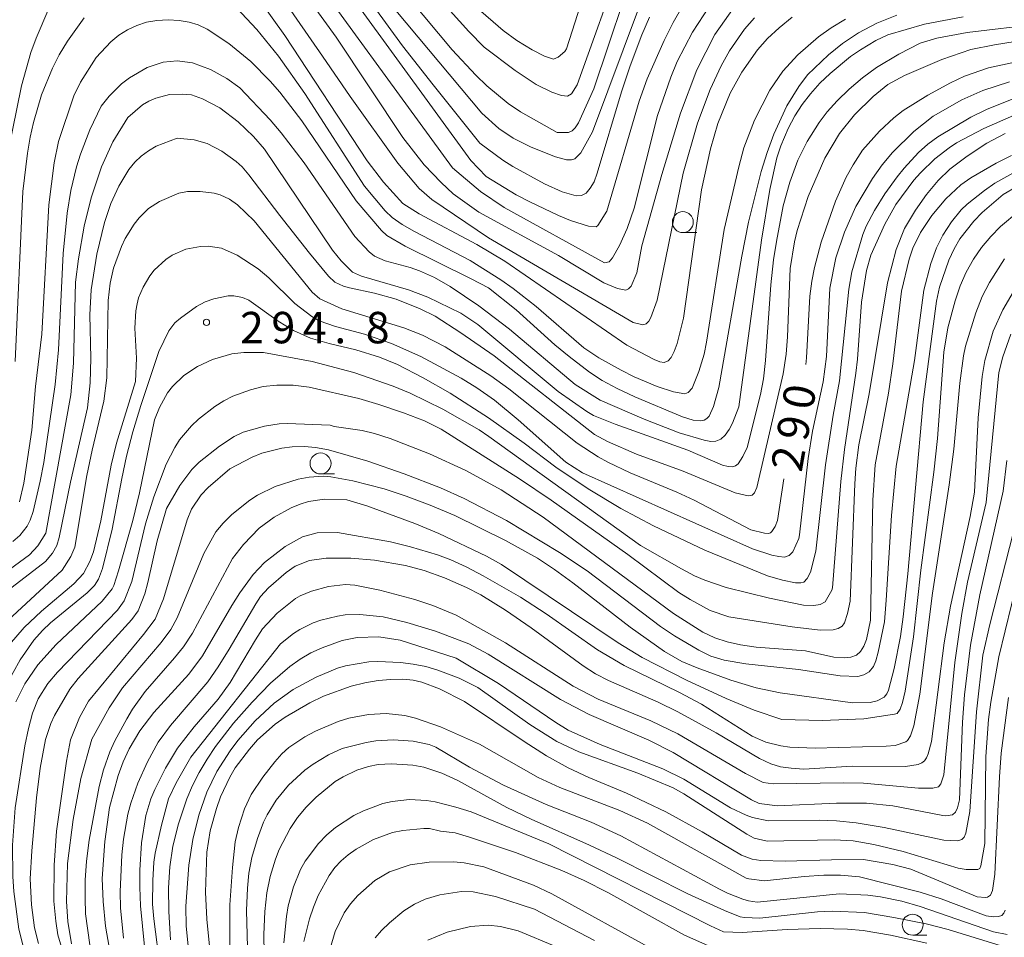
# Model space of a CAD drawing. Units: millimetres. Extents: x -76000 to -74000, y 25500 to 27000.
# Drawn here: x -75784 to -75667, y 26670 to 26779 of the extents above; entities that cross this region are included whole.
import ezdxf

# ---------------------------------------------------------------- set-up
doc = ezdxf.new("R2010")
doc.units = ezdxf.units.MM
for name, color, linetype, lineweight in [('633100_広葉樹林', 7, 'Continuous', 9), ('710100_等高線（計曲線）', 7, 'Continuous', 20), ('710107_等高線（計曲線）（注記）', 7, 'Continuous', 20), ('710200_等高線（主曲線）', 7, 'Continuous', 9), ('731200_図化機測定による標高点', 7, 'Continuous', 20), ('731207_図化機測定による標高点（注記）', 7, 'Continuous', 20)]:
    doc.layers.add(name, color=color, linetype=linetype, lineweight=lineweight)
doc.styles.add('Style-WORKING', font='txt')

msp = doc.modelspace()

# ---------------------------------------------------------------- linework, layer by layer
at = {"layer": '633100_広葉樹林'}
for p, q in [((-75704.99, 26754.08), (-75703.32, 26754.08)), ((-75748.21, 26725.29), (-75746.54, 26725.29)), ((-75677.57, 26670.26), (-75675.9, 26670.26))]:
    msp.add_line(p, q, dxfattribs=at)
for centre in [(-75704.99, 26755.33), (-75748.21, 26726.54), (-75677.57, 26671.51)]:
    msp.add_circle(centre, 1.25, dxfattribs=at)
at = {"layer": '710100_等高線（計曲線）', "flags": 128}
for points in [[(-75732.93, 26783.87), (-75726.42, 26778.19), (-75724.8, 26776.99), (-75722.97, 26775.87), (-75721.51, 26775.12), (-75720.42, 26774.77), (-75719.87, 26775.01), (-75719.06, 26775.7), (-75718.86, 26776.02), (-75716.19, 26784.37)], [(-75705.09, 26781.01), (-75706.16, 26779.13), (-75707.23, 26777.01), (-75709.24, 26772.41), (-75710.19, 26769.77), (-75714.05, 26756.65), (-75715.13, 26754.93), (-75715.35, 26754.76), (-75716.24, 26754.85), (-75718.38, 26755.53), (-75719.82, 26756.11), (-75723.25, 26757.74), (-75724.86, 26758.6), (-75728.45, 26760.78), (-75730.29, 26762.66), (-75743.67, 26781.1)], [(-75758.24, 26780.88), (-75755.81, 26778.32), (-75753.25, 26775.12), (-75750.08, 26770.66), (-75742.98, 26759.61), (-75740.51, 26756.69), (-75739.66, 26755.87), (-75738.49, 26755.05), (-75737.01, 26754.22), (-75730.36, 26750.73), (-75726.72, 26748.44), (-75725.22, 26747.41), (-75722.47, 26745.28), (-75716.8, 26740.32), (-75715, 26739.12), (-75712.36, 26737.68), (-75710.78, 26736.89), (-75708.07, 26735.73), (-75706.12, 26735.07), (-75704.74, 26734.86), (-75704.34, 26734.99), (-75703.87, 26735.5), (-75703.1, 26737.52), (-75702.46, 26739.57), (-75702.16, 26741), (-75700.05, 26754.43), (-75698.31, 26761.92), (-75697.7, 26764.21), (-75696.45, 26767.5), (-75694.63, 26771.08), (-75693.06, 26773.32), (-75691.29, 26775.27), (-75688.8, 26777.42), (-75687.29, 26778.51), (-75685.59, 26779.54)], [(-75784.63, 26738.72), (-75783.74, 26758.97), (-75783.19, 26763.55), (-75782.86, 26765.45), (-75782.47, 26767.21), (-75781.49, 26770.51), (-75780.21, 26773.7), (-75779.38, 26775.3), (-75778.4, 26776.91), (-75776.4, 26779.68)], [(-75664.25, 26774.66), (-75668.52, 26773.74), (-75671.38, 26772.75), (-75673.07, 26771.96), (-75675.78, 26770.49), (-75678.72, 26768.65), (-75679.83, 26767.75), (-75681.51, 26766.19), (-75683.56, 26763.92), (-75684.68, 26762.18), (-75685.5, 26760.68), (-75686.78, 26757.81), (-75688.47, 26752.92), (-75689.28, 26749.91), (-75689.61, 26748.3), (-75689.83, 26746.49), (-75690.22, 26739.12), (-75690.3, 26738.34)], [(-75770.72, 26707.93), (-75769.98, 26708.97), (-75769.18, 26710.98), (-75768.8, 26712.32), (-75767.7, 26717.29), (-75766.6, 26721.17), (-75765.02, 26723.9), (-75763.56, 26725.81), (-75762.69, 26726.68), (-75760.25, 26728.59), (-75758.53, 26729.74), (-75757.44, 26730.28), (-75754.89, 26730.99), (-75753.16, 26731.25), (-75752.2, 26731.29), (-75747.08, 26731.12), (-75746.59, 26730.94), (-75743.26, 26730.48), (-75741.79, 26730.13), (-75739.91, 26729.52), (-75735.22, 26727.7), (-75730.88, 26725.71), (-75726.67, 26723.39), (-75721.66, 26720.14), (-75706.1, 26708.63), (-75702.59, 26706.41), (-75701.16, 26705.75), (-75699.72, 26705.26), (-75698.12, 26704.9), (-75696.25, 26704.64), (-75690.35, 26704.18), (-75686.96, 26703.43), (-75685.73, 26703.34), (-75684.93, 26703.41), (-75684.28, 26703.67), (-75683.78, 26704.11), (-75683.39, 26704.74), (-75683.08, 26705.55), (-75682.62, 26707.86), (-75682.31, 26722.15), (-75682.05, 26726.38), (-75680.45, 26734.93), (-75679.92, 26738.42), (-75678.9, 26747.08), (-75677.98, 26750.92), (-75677.55, 26752.21), (-75676.63, 26754.08), (-75675.27, 26756.11), (-75673.62, 26758.12), (-75671.81, 26759.77), (-75670.62, 26760.61), (-75667.6, 26762.38), (-75665.76, 26763.26)], [(-75692.93, 26724.71), (-75693.71, 26719.73), (-75693.99, 26719.02), (-75694.36, 26718.41), (-75694.53, 26718.25), (-75694.79, 26718.19), (-75695.23, 26718.21), (-75696.89, 26718.6), (-75703.65, 26722.14), (-75705.71, 26723.12), (-75711.27, 26725.42), (-75713.93, 26726.69), (-75715.08, 26727.33), (-75717.59, 26728.97), (-75725.74, 26735.43), (-75727.89, 26736.99), (-75733.33, 26740.46), (-75736.04, 26741.84), (-75738.29, 26742.73), (-75745.66, 26744.97), (-75748.29, 26746.18), (-75749.23, 26746.98), (-75756.15, 26755.47), (-75758.12, 26757.4), (-75759.06, 26758.06), (-75760.2, 26758.57), (-75760.89, 26758.78), (-75762.56, 26758.99), (-75764.1, 26758.99), (-75765.12, 26758.79), (-75767.43, 26757.78), (-75768.74, 26756.94), (-75769.85, 26755.83), (-75770.44, 26755.09), (-75771.52, 26753.37), (-75771.97, 26752.43), (-75772.93, 26749.84)], [(-75772.93, 26749.84), (-75773.3, 26748.06), (-75773.56, 26745.99), (-75773.7, 26736.77), (-75774.05, 26733.95), (-75775.45, 26728.14), (-75776.09, 26725.09), (-75777.53, 26716.54), (-75778.02, 26715.43), (-75779.06, 26713.79), (-75785.47, 26707.84)], [(-75665.01, 26747.94), (-75666.82, 26744.86), (-75667.97, 26742.32), (-75668.97, 26738.82), (-75669.27, 26736.93), (-75669.75, 26732), (-75670.19, 26723.13), (-75670.73, 26720.2), (-75673.04, 26709.53), (-75673.81, 26705.13), (-75675.33, 26693.38), (-75675.71, 26691.91), (-75675.92, 26691.41), (-75676.16, 26691.05), (-75676.48, 26690.81), (-75676.93, 26690.61), (-75678.42, 26690.37), (-75684.8, 26690.41), (-75690.54, 26690.08), (-75692.07, 26690.17), (-75693.32, 26690.35), (-75694.5, 26690.71), (-75695.85, 26691.33), (-75701.02, 26694.41), (-75705.58, 26696.91), (-75707.93, 26698.05), (-75713.87, 26700.63), (-75715.43, 26701.44), (-75716.87, 26702.39), (-75723.07, 26706.91), (-75726.16, 26709.02), (-75729.11, 26710.87), (-75730.79, 26711.73), (-75733.43, 26712.89), (-75735.84, 26713.76), (-75738.08, 26714.38), (-75741.76, 26715.02), (-75744.62, 26715.25), (-75747.56, 26715.24), (-75749.54, 26714.96), (-75751.24, 26714.29), (-75752.33, 26713.53), (-75754.41, 26711.72), (-75755.38, 26710.66), (-75755.95, 26709.78), (-75759.11, 26704.4), (-75760.41, 26702.29), (-75761.66, 26700.49), (-75766.11, 26695.28), (-75767.57, 26693.28), (-75768.87, 26690.96)], [(-75781.87, 26669.28), (-75782.35, 26671.15), (-75782.71, 26673.87), (-75782.85, 26677), (-75782.66, 26680.32), (-75782.11, 26686.64), (-75781.68, 26690.19), (-75781.01, 26693.61), (-75780.39, 26695.5), (-75779.97, 26696.47), (-75778.14, 26699.6), (-75777.14, 26700.87), (-75770.72, 26707.93)], [(-75760.81, 26662.56), (-75761.77, 26672.16), (-75761.92, 26675.39), (-75761.8, 26680.18), (-75761.4, 26682.73), (-75760.64, 26685.39), (-75760.15, 26686.75), (-75759.04, 26689.13), (-75758.39, 26690.23), (-75756.71, 26692.46), (-75755.73, 26693.55), (-75753.64, 26695.44), (-75752.45, 26696.29), (-75749.51, 26698), (-75747.85, 26698.79), (-75744.55, 26699.98), (-75742.93, 26700.38), (-75741.35, 26700.65), (-75739.81, 26700.78), (-75738.39, 26700.79), (-75737.17, 26700.68), (-75736.13, 26700.46), (-75734.04, 26699.67), (-75731.02, 26698.13), (-75723.92, 26693.36), (-75721.24, 26691.65), (-75718.67, 26690.22), (-75716.22, 26689.09), (-75711.72, 26687.19), (-75707.01, 26684.96), (-75702.69, 26682.61), (-75697.98, 26679.79), (-75696.73, 26679.32), (-75695.68, 26679.18)], [(-75695.68, 26679.18), (-75692.79, 26679.1), (-75687.27, 26679.27), (-75683.44, 26679.29), (-75679.94, 26678.68), (-75677.77, 26678.12), (-75669.88, 26674.85), (-75668.87, 26674.76), (-75668.64, 26674.8), (-75668.3, 26675.05), (-75668.04, 26675.61), (-75667.75, 26677.56), (-75667.23, 26689.17), (-75667, 26691.99), (-75666.12, 26698.62)], [(-75768.87, 26690.96), (-75770.02, 26688.41), (-75770.85, 26686), (-75771.19, 26684.7), (-75771.74, 26681.73), (-75771.93, 26679.84), (-75772.13, 26675.45), (-75772.1, 26673.54), (-75771.71, 26669.91)], [(-75702, 26669.05), (-75704.81, 26670.27), (-75713.92, 26675.34), (-75716.77, 26676.79), (-75719.43, 26677.99), (-75724.96, 26680.14), (-75730.43, 26681.95), (-75732.16, 26682.47), (-75733.9, 26682.68), (-75735.2, 26682.99), (-75735.9, 26683), (-75738.4, 26682.77), (-75739.61, 26682.5), (-75741.88, 26681.66), (-75743.97, 26680.53), (-75744.92, 26679.85), (-75745.76, 26679.12), (-75746.5, 26678.32), (-75747.18, 26677.39), (-75748.48, 26674.99), (-75749.07, 26673.61), (-75749.54, 26672.23), (-75750.19, 26669.52)]]:
    msp.add_lwpolyline(points, dxfattribs=at)
at = {"layer": '710200_等高線（主曲線）', "flags": 128}
for points in [[(-75725.83, 26769.48), (-75728.39, 26771.57), (-75729.7, 26772.84), (-75732.51, 26775.88), (-75737.6, 26782.01), (-75741.8, 26787.95), (-75744.31, 26791.73), (-75746.59, 26795.53), (-75752.47, 26806.52), (-75755.16, 26811.16), (-75757.56, 26815), (-75760.62, 26819.19), (-75762.11, 26820.98), (-75765.16, 26824.26), (-75766.54, 26825.58), (-75768.9, 26827.48), (-75770.85, 26828.62), (-75772.56, 26829.22), (-75775.2, 26829.58), (-75778.49, 26829.53), (-75780.73, 26829.19), (-75781.78, 26828.94), (-75783.76, 26828.25), (-75785.64, 26827.31)], [(-75738.41, 26765.43), (-75746.34, 26777.39), (-75749.63, 26781.93), (-75758.56, 26793.3), (-75763.83, 26800.48), (-75764.85, 26801.54), (-75766.67, 26802.7), (-75768.42, 26803.44), (-75769.25, 26803.63), (-75770.88, 26803.79), (-75771.73, 26803.73), (-75773.67, 26803.28), (-75775.32, 26802.65), (-75776.24, 26802.06), (-75778.23, 26800.09), (-75780.39, 26797.13), (-75783.19, 26792.77), (-75786.4, 26787.04)], [(-75770.91, 26790.38), (-75772.56, 26789.87), (-75773.31, 26789.52), (-75774.72, 26788.59), (-75776.26, 26787.21), (-75777.97, 26785.19), (-75779.79, 26782.41), (-75780.65, 26780.8), (-75782.16, 26777.28), (-75782.77, 26775.57), (-75783.91, 26771.58), (-75786.59, 26758.46)], [(-75752.08, 26788.72), (-75732.48, 26761.82), (-75729.12, 26758.99), (-75726.31, 26757.06), (-75714.32, 26750.48), (-75713.78, 26750.59), (-75713.37, 26751.05), (-75712.55, 26752.53), (-75711.62, 26754.55), (-75710.81, 26756.98), (-75708.02, 26768.06), (-75706.44, 26772.63), (-75705.65, 26774.49), (-75703.84, 26777.99), (-75701.14, 26782.17)], [(-75756.18, 26786.97), (-75747.97, 26775.14), (-75744.69, 26770.3), (-75738.99, 26762.37), (-75736.45, 26759.34), (-75734.94, 26758.04), (-75728.16, 26753.46), (-75710.92, 26743.34), (-75709.76, 26743.09), (-75709.36, 26743.21), (-75709.06, 26743.5), (-75708.81, 26743.94), (-75708.05, 26746.01), (-75704.95, 26761.17), (-75703.23, 26767.14), (-75701.73, 26771.16), (-75700.42, 26773.97), (-75699.41, 26775.75), (-75697.62, 26778.33), (-75696.45, 26779.69)], [(-75739.06, 26787.59), (-75730.52, 26778.08), (-75728.7, 26776.19), (-75724.98, 26773.41), (-75722.49, 26771.73), (-75720.63, 26770.83), (-75719.47, 26770.45), (-75718.76, 26770.35), (-75718.27, 26770.65), (-75717.61, 26771.71), (-75712.16, 26786.93)], [(-75710.31, 26787.03), (-75715.61, 26771.21), (-75717.45, 26767.17), (-75717.83, 26766.57), (-75718.21, 26766.21), (-75718.65, 26766.01), (-75720, 26766.03), (-75724.34, 26768.49), (-75725.83, 26769.48)], [(-75740.46, 26782.08), (-75728.98, 26768.32), (-75726.93, 26766.49), (-75725.25, 26765.33), (-75723.1, 26764.26), (-75720.18, 26763.13), (-75718.86, 26762.75), (-75718.28, 26762.74), (-75717.87, 26762.89), (-75717.16, 26763.61), (-75715.77, 26766.1), (-75710.29, 26780.79)], [(-75697.7, 26782.64), (-75701.16, 26777.71), (-75703.34, 26773.5), (-75705.26, 26768.33), (-75707.51, 26761), (-75709.89, 26752.51), (-75710.48, 26749.28), (-75711.17, 26747.7), (-75711.48, 26747.36), (-75711.81, 26747.21), (-75712.79, 26747.39), (-75714.41, 26748.1), (-75719.84, 26751.35), (-75729.31, 26756.5), (-75732.4, 26758.7), (-75733.83, 26760.04), (-75735.84, 26762.18), (-75738.41, 26765.43)], [(-75691.95, 26779.78), (-75693.51, 26778.51), (-75694.87, 26777.22), (-75696.07, 26775.89), (-75697.97, 26773.21), (-75699.33, 26770.7), (-75700.8, 26767.09), (-75701.69, 26764.07), (-75702.78, 26759.19), (-75704.93, 26743.89), (-75705.68, 26740.86), (-75706.02, 26739.88), (-75706.37, 26739.18), (-75706.75, 26738.77), (-75707.21, 26738.6), (-75707.75, 26738.67), (-75708.42, 26738.93), (-75711.69, 26740.64), (-75726.21, 26750.66), (-75729.55, 26752.67), (-75736.43, 26756.33), (-75738.38, 26757.53), (-75740.72, 26760.08), (-75742.64, 26762.63), (-75752.46, 26777.6), (-75755.48, 26781.8)], [(-75708.96, 26779.78), (-75709.88, 26777.67), (-75711.26, 26773.98), (-75712.29, 26770.88), (-75715.2, 26761.17), (-75715.58, 26760.15), (-75716.04, 26759.37), (-75716.51, 26758.79), (-75717.07, 26758.49), (-75717.73, 26758.48), (-75719.38, 26758.96), (-75721.5, 26759.89), (-75725.26, 26761.95), (-75726.46, 26762.72), (-75729.2, 26764.74), (-75734.79, 26771.69), (-75738.42, 26776.37), (-75741.87, 26781.05)], [(-75771.25, 26778.28), (-75770.15, 26778.8), (-75768.98, 26779.17), (-75767.73, 26779.4), (-75766.4, 26779.47), (-75765.1, 26779.4), (-75763.9, 26779.2), (-75762.82, 26778.86), (-75761.73, 26778.35), (-75759.17, 26776.65), (-75756.54, 26774.48), (-75754.23, 26772.16), (-75753.09, 26770.84), (-75750.46, 26767.41), (-75743.96, 26757.88), (-75740.95, 26754.32), (-75740.31, 26753.74), (-75738.12, 26752.45), (-75730.26, 26748.58), (-75728.18, 26747.47), (-75724.86, 26744.86), (-75720.25, 26740.69), (-75718.56, 26739.29), (-75716.11, 26737.42), (-75714.63, 26736.44), (-75712.83, 26735.47), (-75710.72, 26734.5), (-75705.02, 26732.09), (-75703.75, 26731.7), (-75702.85, 26731.63), (-75702.46, 26731.71), (-75702.13, 26731.89), (-75701.86, 26732.17), (-75701.35, 26733.34), (-75700.7, 26735.59), (-75697.95, 26751.26), (-75697.15, 26755.34), (-75695.63, 26761.36), (-75694.92, 26763.65), (-75694.12, 26765.84), (-75692.58, 26769.21), (-75691.17, 26771.5), (-75690.12, 26772.88), (-75687.63, 26775.29), (-75685.96, 26776.62), (-75684.04, 26777.9), (-75681.86, 26779.08), (-75679.46, 26780.01)], [(-75671.54, 26779.83), (-75676.14, 26778.93), (-75680.52, 26777.68), (-75681.95, 26777.01), (-75683.81, 26775.89), (-75684.97, 26775.09), (-75687.43, 26773.07), (-75688.65, 26771.89), (-75689.76, 26770.65), (-75690.76, 26769.36), (-75691.64, 26767.99), (-75692.42, 26766.51), (-75693.29, 26764.43), (-75693.76, 26763), (-75694.6, 26759.2), (-75695.61, 26753.19), (-75698.32, 26733.31), (-75699.07, 26731.33), (-75699.48, 26730.58), (-75699.94, 26729.93), (-75700.46, 26729.45), (-75701.04, 26729.19), (-75701.67, 26729.17), (-75702.45, 26729.32), (-75705.41, 26730.21), (-75709.61, 26731.82), (-75714.86, 26734.07), (-75717.82, 26735.94), (-75725.66, 26742.56), (-75729.33, 26745.33), (-75732.76, 26747.65), (-75734.63, 26748.74), (-75736.4, 26749.53), (-75737.52, 26749.92), (-75740.49, 26750.72), (-75741.76, 26751.28), (-75742.41, 26751.78), (-75744.13, 26753.6), (-75750.17, 26762.41), (-75752.9, 26765.98), (-75754.21, 26767.53), (-75757.84, 26771.33), (-75759.39, 26772.47)], [(-75744.39, 26749.35), (-75743.34, 26748.89), (-75737.71, 26747.25), (-75735.4, 26746.38), (-75731.48, 26744.46), (-75729.46, 26743.11), (-75719.85, 26735.11), (-75716.45, 26732.73), (-75715.64, 26732.26), (-75713.08, 26731.21), (-75704.39, 26728.12), (-75700.26, 26726.33), (-75699.59, 26726.16), (-75699.12, 26726.14), (-75698.72, 26726.26), (-75698.4, 26726.51), (-75697.85, 26727.35), (-75697.33, 26728.46), (-75695.73, 26734.78), (-75695.37, 26736.64), (-75695.11, 26738.81), (-75694.49, 26747.84), (-75694.17, 26750.84), (-75693.82, 26753.02), (-75693.02, 26757.28), (-75692.22, 26760.08), (-75691.26, 26762.71), (-75690.16, 26764.95), (-75688.74, 26767.21), (-75687.79, 26768.47), (-75686.59, 26769.79), (-75685.16, 26771.18), (-75683.56, 26772.54), (-75681.87, 26773.77), (-75679.24, 26775.35), (-75676.68, 26776.66), (-75674.69, 26777.28), (-75671.07, 26777.96), (-75662.35, 26778.97)], [(-75784.13, 26721.97), (-75783.6, 26724.2), (-75782.67, 26730.52), (-75782.24, 26735.73), (-75781.47, 26741.98), (-75780.64, 26757.41), (-75779.99, 26762.39), (-75779.46, 26764.94), (-75777.63, 26770.39), (-75776.87, 26772.03), (-75774.97, 26774.98), (-75773.25, 26776.85), (-75772.28, 26777.63), (-75771.25, 26778.28)], [(-75662.88, 26777.28), (-75667.81, 26776.49), (-75670.65, 26775.93), (-75674.1, 26774.72), (-75678.53, 26772.81), (-75680.52, 26771.73), (-75682.28, 26770.32), (-75684.51, 26768.11), (-75686.28, 26765.9), (-75688.04, 26762.96), (-75690.02, 26758.4), (-75691.34, 26754.32), (-75691.66, 26752.98), (-75692.18, 26749.81), (-75692.51, 26741.64), (-75692.67, 26739.56), (-75693.03, 26737.23), (-75696.18, 26723.65), (-75696.45, 26723.02), (-75696.72, 26722.77), (-75697.18, 26722.68), (-75698.75, 26723.03), (-75704.97, 26725.61), (-75710.52, 26727.63), (-75713.96, 26729.15), (-75715.52, 26730), (-75727.5, 26739.39), (-75731.46, 26742.14), (-75734.54, 26744.09), (-75736.32, 26744.97), (-75739.18, 26746.13), (-75741.76, 26746.87), (-75744.74, 26747.48), (-75745.47, 26747.68), (-75746.52, 26748.15), (-75747.27, 26748.87), (-75749.54, 26751.63), (-75753.08, 26756.11), (-75756.76, 26760.98), (-75757.58, 26761.91), (-75758.29, 26762.55), (-75759.98, 26763.79), (-75761.73, 26764.72), (-75763.3, 26765.13), (-75765.32, 26765.33), (-75767.84, 26764.37), (-75768.76, 26763.84), (-75769.6, 26763.21), (-75770.38, 26762.47), (-75771.08, 26761.61), (-75772.28, 26759.6), (-75773.25, 26757.53), (-75773.99, 26755.27), (-75774.89, 26751.51)], [(-75759.39, 26772.47), (-75761.35, 26773.52), (-75763.48, 26774.33), (-75765.31, 26774.57), (-75767.01, 26774.41), (-75768.88, 26773.76), (-75771.02, 26772.54), (-75771.96, 26771.83), (-75773.44, 26770.37), (-75774.39, 26769.16), (-75775.75, 26766.35), (-75776.87, 26763.42), (-75777.32, 26761.93), (-75778, 26759.09), (-75778.45, 26756.41), (-75778.93, 26751.57), (-75779.47, 26740.1), (-75779.86, 26735.95), (-75781.23, 26726.67), (-75781.65, 26724.43), (-75782.5, 26720.79), (-75782.86, 26719.76), (-75783.23, 26719.04), (-75784.1, 26717.93), (-75784.91, 26717.23)], [(-75758.17, 26751.37), (-75755.67, 26749.74), (-75754.4, 26748.69), (-75751.3, 26745.61), (-75749.25, 26744.06), (-75748.36, 26743.57), (-75746.43, 26742.86), (-75742.97, 26741.97), (-75739.74, 26740.85), (-75736.25, 26739.29), (-75731.44, 26736.73), (-75729.55, 26735.56), (-75727.48, 26734.08), (-75724.63, 26731.74), (-75718.93, 26726.69), (-75716.96, 26725.42), (-75696.66, 26716.35), (-75694.36, 26715.59), (-75693.54, 26715.42), (-75692.87, 26715.37), (-75692.32, 26715.54), (-75691.86, 26715.99), (-75691.17, 26717.6), (-75691.06, 26718.04), (-75690.05, 26727.11), (-75689.52, 26730.38), (-75688.26, 26736.26), (-75687.86, 26739.3), (-75687.44, 26747.43), (-75686.72, 26751.05), (-75685.69, 26754.14), (-75684.35, 26757.2), (-75682.37, 26760.53), (-75681.2, 26762.16), (-75679.97, 26763.64), (-75677.43, 26766.14), (-75675.11, 26767.95), (-75671.72, 26769.93), (-75669.18, 26771.04), (-75666.02, 26772.07)], [(-75788.95, 26711.26), (-75782.95, 26715.63), (-75781.93, 26716.72), (-75781, 26718.23), (-75778.02, 26734.71), (-75777.69, 26738.52), (-75777.44, 26748.17), (-75777.09, 26750.93), (-75776.41, 26754.85), (-75775.58, 26758.23), (-75774.34, 26761.93), (-75773.01, 26764.89), (-75771.2, 26767.82), (-75769.47, 26769.32), (-75768.7, 26769.77), (-75767.88, 26770.13), (-75766.23, 26770.54), (-75764.73, 26770.61), (-75763.62, 26770.51), (-75762.3, 26770.04), (-75760.23, 26768.97), (-75758.05, 26767.31), (-75756.22, 26765.55), (-75754.91, 26764.04), (-75746.78, 26751.98), (-75745.77, 26750.69), (-75744.39, 26749.35)], [(-75665.71, 26769.99), (-75668.78, 26768.77), (-75670.65, 26767.84), (-75674.55, 26765.49), (-75675.75, 26764.62), (-75676.87, 26763.63), (-75678.59, 26761.77), (-75679.4, 26760.75), (-75680.88, 26758.69), (-75682.14, 26756.7), (-75683.11, 26754.86), (-75683.52, 26753.84), (-75684.83, 26749.41), (-75685.2, 26747.31), (-75686.3, 26736.38), (-75687.06, 26732.28), (-75687.96, 26726.38)], [(-75744.26, 26737.39), (-75739.55, 26735.77), (-75737.51, 26734.93), (-75733.63, 26733.03), (-75729.27, 26730.54), (-75728.12, 26729.77), (-75710.05, 26716.75), (-75705.17, 26713.95), (-75703.59, 26713.13), (-75702.37, 26712.62), (-75699.81, 26711.76), (-75694.65, 26710.46), (-75690.59, 26709.63), (-75689.38, 26709.58), (-75688.6, 26709.7), (-75688, 26710.04), (-75687.21, 26711.41), (-75687.14, 26711.71), (-75686.14, 26724.39), (-75685.72, 26728.2), (-75684.37, 26737.31), (-75684.17, 26738.96), (-75683.68, 26745.77), (-75683.08, 26749.54), (-75682.55, 26751.37), (-75680.9, 26755.1), (-75679.59, 26757.42), (-75677.44, 26760.33), (-75676.65, 26761.21), (-75674.92, 26762.86), (-75673.21, 26764.21), (-75672.34, 26764.79), (-75669.08, 26766.48), (-75665.56, 26768.03)], [(-75666.54, 26765.89), (-75668.72, 26764.74), (-75671.08, 26763.21), (-75673.12, 26761.65), (-75674.51, 26760.28), (-75675.91, 26758.61), (-75677.22, 26756.77), (-75678.53, 26754.57), (-75679.54, 26752.07), (-75680.59, 26748.09), (-75682.77, 26734.83), (-75684.01, 26728.76), (-75684.37, 26725.96), (-75684.47, 26724.09), (-75685.03, 26710.09), (-75685.33, 26708.62), (-75685.7, 26707.53), (-75685.99, 26707.13), (-75686.44, 26706.85), (-75687.04, 26706.7), (-75688.62, 26706.66), (-75691.95, 26707.03), (-75699.52, 26708.24), (-75701.73, 26709.01), (-75704.1, 26710.29), (-75705.48, 26711.16), (-75711.55, 26715.69), (-75720.69, 26722.15), (-75724.47, 26724.7), (-75733.81, 26730.63), (-75735.83, 26731.61), (-75738.32, 26732.57), (-75741.25, 26733.58), (-75743.66, 26734.27), (-75749.56, 26735.65), (-75751.48, 26735.89), (-75753.41, 26735.87), (-75755.04, 26735.73), (-75756.59, 26735.33), (-75758.69, 26734.55), (-75759.77, 26733.99), (-75760.84, 26733.33)], [(-75731.08, 26722.37), (-75726.04, 26719.75), (-75719.7, 26715.9), (-75716.4, 26713.71), (-75707.64, 26707.09), (-75705.99, 26705.96), (-75703.09, 26704.26), (-75701.65, 26703.55), (-75700.05, 26703.08), (-75697.49, 26702.62), (-75691.21, 26701.95), (-75686.24, 26701.21), (-75684.13, 26701.13), (-75683.38, 26701.31), (-75682.78, 26701.66), (-75682.26, 26702.32), (-75681.96, 26703.01), (-75681.67, 26704.01), (-75680.95, 26707.63), (-75680.72, 26710.24), (-75680.11, 26720.31), (-75679.54, 26726.23), (-75677.34, 26738.81), (-75676.25, 26747.23), (-75675.41, 26750.38), (-75674.72, 26752.27), (-75673.96, 26753.78), (-75672.95, 26755.36), (-75671.78, 26756.78), (-75671.06, 26757.48), (-75669, 26759.12), (-75667.77, 26759.96), (-75665.28, 26761.38)], [(-75665.14, 26759.57), (-75666.76, 26758.61), (-75669.28, 26756.46), (-75670.28, 26755.45), (-75671.94, 26753.33), (-75672.63, 26752.15), (-75673.26, 26750.78), (-75674.37, 26747.56), (-75674.73, 26745.88), (-75676.3, 26733.88)], [(-75728.4, 26715.49), (-75726.63, 26714.47), (-75712.71, 26705.15), (-75709.84, 26703.37), (-75704.55, 26700.68), (-75699.82, 26698.5), (-75696.47, 26697.12), (-75693.19, 26696.01), (-75688.35, 26695.86), (-75683.39, 26696.09), (-75679.72, 26696.61), (-75679.4, 26696.72), (-75679.07, 26697.22), (-75678.78, 26698.02), (-75678.47, 26699.38), (-75677.46, 26705.86), (-75676.58, 26713.82), (-75675.03, 26725.49), (-75674.6, 26729.53), (-75673.84, 26739.81), (-75673.37, 26742.73), (-75672.52, 26745.93), (-75671.9, 26747.71), (-75671.17, 26749.36), (-75670.31, 26750.89), (-75669.34, 26752.31), (-75668.26, 26753.61), (-75667.08, 26754.8), (-75664.91, 26756.63)], [(-75785.34, 26704.95), (-75783.56, 26706.96), (-75781.49, 26708.91), (-75777.66, 26712.18), (-75776.51, 26713.43), (-75775.72, 26714.84), (-75775.32, 26715.98), (-75774.44, 26719.68), (-75773.21, 26726.34), (-75772.54, 26728.94), (-75770.31, 26736.3), (-75770.16, 26739.11), (-75770.38, 26742.69), (-75770.25, 26744.74), (-75770.11, 26745.59), (-75769.92, 26746.29), (-75769.38, 26747.57), (-75768.59, 26748.92), (-75768.05, 26749.59), (-75766.67, 26750.87), (-75765.92, 26751.38), (-75764.3, 26752.1), (-75762.53, 26752.43), (-75761.64, 26752.45), (-75760.04, 26752.21), (-75758.17, 26751.37)], [(-75774.89, 26751.51), (-75775.57, 26747.26), (-75775.73, 26744.25), (-75775.62, 26739.09), (-75775.68, 26736.14), (-75776.02, 26733.18), (-75778.05, 26724.32), (-75779.4, 26717.71), (-75779.67, 26716.74), (-75780.18, 26715.85), (-75781.03, 26714.86), (-75786.6, 26710.58)], [(-75666.6, 26750.96), (-75668.42, 26748.14), (-75669.27, 26746.44), (-75670.04, 26744.52), (-75671.26, 26740.52), (-75671.52, 26739.37), (-75671.93, 26736.13)], [(-75687.96, 26726.38), (-75689.13, 26716.09), (-75689.76, 26713.57), (-75690.15, 26712.81), (-75690.56, 26712.37), (-75690.92, 26712.28), (-75691.55, 26712.31), (-75693.12, 26712.6), (-75694.87, 26713.14), (-75702.38, 26716.19), (-75708.48, 26719.08), (-75712.38, 26721.18), (-75716.29, 26723.5), (-75720.15, 26726.09), (-75723.94, 26728.97), (-75728.16, 26731.98), (-75732.73, 26734.91), (-75735.96, 26736.76), (-75739.04, 26738.36), (-75741.2, 26739.23), (-75744.02, 26740.1), (-75747.18, 26740.85), (-75749.4, 26741.5), (-75751.43, 26742.4), (-75753.26, 26743.53), (-75756.77, 26746.01), (-75757.53, 26746.33), (-75758.56, 26746.54), (-75759.22, 26746.55), (-75760.96, 26746.19), (-75761.99, 26745.81), (-75763.01, 26745.28), (-75764.94, 26743.88), (-75765.6, 26743.3), (-75766.33, 26742.36), (-75767.49, 26739.88), (-75769.65, 26733.46), (-75770.62, 26730.33), (-75771.38, 26727.42), (-75771.93, 26724.74), (-75773.07, 26718.71), (-75774.23, 26714.01), (-75774.7, 26712.74), (-75775.18, 26711.98), (-75776.04, 26711.1), (-75780.42, 26707.53), (-75781.4, 26706.62), (-75782.44, 26705.45), (-75784.07, 26703.12), (-75785.73, 26700.09)], [(-75736.96, 26710.32), (-75734.8, 26709.58), (-75732.04, 26708.43), (-75726.15, 26705.13), (-75718.06, 26699.96), (-75715.08, 26698.43), (-75708.79, 26695.83), (-75705.59, 26694.28), (-75697.53, 26689.56), (-75695.41, 26688.49), (-75694.23, 26688.31), (-75685.77, 26688.45), (-75683.43, 26688.38), (-75676.88, 26687.79), (-75675.17, 26687.82), (-75674.5, 26687.95), (-75674.23, 26688.33), (-75673.86, 26689.41), (-75672.55, 26702.78), (-75671.7, 26708.62), (-75671.03, 26712.36), (-75668.81, 26721.88), (-75667.28, 26737.37), (-75666.83, 26739.27), (-75665.86, 26741.97)], [(-75784.56, 26698.09), (-75783.49, 26700.24), (-75781.93, 26702.51), (-75779.76, 26704.94), (-75774.25, 26710.09), (-75773.08, 26711.57), (-75772.87, 26711.98), (-75772.3, 26713.71), (-75770.6, 26719.75), (-75769.81, 26723.05), (-75768.01, 26731.75), (-75767.43, 26733.2), (-75766.46, 26734.98), (-75765.89, 26735.73), (-75764.54, 26737.02), (-75762.9, 26738.09), (-75761.09, 26738.93), (-75758.79, 26739.63), (-75757.35, 26739.77), (-75755.01, 26739.79), (-75749.21, 26738.71), (-75744.26, 26737.39)], [(-75671.93, 26736.13), (-75672.65, 26728.26), (-75673.2, 26724), (-75675.2, 26711.07), (-75676.72, 26699.03), (-75677.42, 26695.24), (-75677.84, 26694.06), (-75678.18, 26693.49), (-75678.39, 26693.34), (-75679.65, 26692.91), (-75680.74, 26692.8), (-75689.21, 26692.56), (-75692.21, 26692.69), (-75693.28, 26692.85), (-75695.09, 26693.29), (-75696.7, 26694), (-75702.78, 26697.82), (-75705.37, 26699.2), (-75712, 26702.42), (-75715.19, 26704.31), (-75721.31, 26708.61), (-75724.36, 26710.59), (-75728.83, 26713.14), (-75730.86, 26714.2), (-75732.68, 26715.03), (-75734.28, 26715.63), (-75737.49, 26716.61), (-75739.85, 26717.19), (-75746.21, 26718.31), (-75748.61, 26718.27), (-75750.35, 26717.77), (-75752.43, 26716.62), (-75754.91, 26714.71), (-75756.27, 26713.31), (-75757.86, 26711.09), (-75758.79, 26709.6), (-75762.3, 26703.58), (-75763.92, 26701.41), (-75768.09, 26696.82), (-75769.77, 26694.63), (-75771.03, 26692.5), (-75771.75, 26690.96), (-75772.36, 26689.33), (-75773.41, 26685.48), (-75773.96, 26681.45), (-75774.28, 26677.01), (-75774.15, 26674.28), (-75773.86, 26671.35), (-75773.43, 26668.84)], [(-75760.84, 26733.33), (-75762.78, 26731.82), (-75763.62, 26731.02), (-75765.03, 26729.34), (-75765.6, 26728.46), (-75766.64, 26726.44), (-75768.12, 26722.55), (-75769.09, 26719.34), (-75770.72, 26712.46), (-75771.66, 26710.14), (-75772.43, 26709.02), (-75779.59, 26701.65), (-75780.74, 26700.3), (-75781.89, 26698.45), (-75782.56, 26696.74), (-75783.07, 26694.92), (-75783.5, 26692.86), (-75784.64, 26685.45), (-75784.95, 26681.01), (-75784.93, 26677.27), (-75784.82, 26675.46), (-75784.22, 26670.97), (-75783.67, 26668.81)], [(-75676.3, 26733.88), (-75678.14, 26713.38), (-75678.72, 26708.24), (-75679.04, 26705.88), (-75679.78, 26702.07), (-75680.46, 26699.48), (-75680.64, 26699.05), (-75680.99, 26698.64), (-75681.82, 26698.21), (-75682.64, 26698.01), (-75684.73, 26697.99), (-75693.39, 26699.16), (-75696.23, 26699.76), (-75699.26, 26700.68), (-75703.3, 26702.16), (-75705.1, 26702.93), (-75707.19, 26704.11), (-75711.26, 26707.02), (-75718.13, 26712.28), (-75720.32, 26713.89), (-75722.35, 26715.24), (-75726.15, 26717.36), (-75732.19, 26720.33), (-75735.14, 26721.58), (-75737.98, 26722.65), (-75740.64, 26723.52), (-75744.37, 26724.46), (-75746.98, 26724.95), (-75747.85, 26725.01), (-75749.59, 26724.92), (-75750.87, 26724.68), (-75753.62, 26723.78), (-75755.75, 26722.77), (-75756.67, 26722.17), (-75758.79, 26720.46), (-75759.84, 26719.43), (-75760.71, 26718.37), (-75762.14, 26715.8), (-75765.33, 26708.14), (-75766.06, 26706.74), (-75767.21, 26705.16), (-75771.84, 26699.76), (-75773.42, 26697.4), (-75775.49, 26693.65), (-75776.8, 26688.95), (-75777.73, 26684.08), (-75778.39, 26678.83), (-75778.52, 26674.29), (-75778.38, 26671.88), (-75777.91, 26669.24)], [(-75776.83, 26661.03), (-75779.56, 26670.3), (-75779.81, 26671.92), (-75780.03, 26674.32), (-75780.01, 26678.63), (-75779.72, 26682.69), (-75778.54, 26691.04), (-75778.04, 26693.58), (-75776.99, 26696.24), (-75775.9, 26698.19), (-75769.32, 26706.12), (-75767.95, 26707.97), (-75766.95, 26710.39), (-75764.12, 26719.82), (-75763.6, 26721.07), (-75762.44, 26722.78), (-75761.63, 26723.67), (-75759.04, 26725.9), (-75756.36, 26727.3), (-75755.23, 26727.75), (-75752.84, 26728.37), (-75751.59, 26728.52), (-75750.11, 26728.56), (-75748.81, 26728.45), (-75747.26, 26728.16), (-75742.57, 26726.83), (-75738.23, 26725.3), (-75733.92, 26723.62), (-75731.08, 26722.37)], [(-75666.32, 26726.9), (-75666.78, 26723.25), (-75669.57, 26710.86), (-75670.67, 26704.86), (-75671.4, 26698.93), (-75671.63, 26695.68), (-75671.97, 26686.42), (-75672.23, 26685.45), (-75672.47, 26684.95), (-75672.8, 26684.64), (-75673.6, 26684.51), (-75673.97, 26684.54), (-75679.95, 26685.68), (-75683.07, 26686.02), (-75686.66, 26686.02), (-75693.69, 26685.7), (-75695.88, 26685.98), (-75696.8, 26686.42), (-75706.16, 26692.05), (-75709.05, 26693.53), (-75716.17, 26696.59), (-75719.57, 26698.38), (-75728.2, 26703.8), (-75730.53, 26705.01), (-75734.51, 26706.55), (-75737.92, 26707.56), (-75740.76, 26708.23), (-75743.53, 26708.53), (-75745.27, 26708.47), (-75746.21, 26708.33), (-75748.19, 26707.83), (-75749.1, 26707.51), (-75750.7, 26706.73), (-75751.45, 26706.25), (-75753.01, 26705.02), (-75763.69, 26691.51), (-75765.45, 26688.43), (-75766.34, 26686.51), (-75767.2, 26683.4), (-75767.94, 26680.03)], [(-75775.75, 26669.13), (-75776.24, 26672.83), (-75776.31, 26674.68), (-75776.29, 26676.84), (-75776.14, 26679.09), (-75775.83, 26681.6), (-75774.64, 26688.02), (-75774.12, 26689.99), (-75773.35, 26692.14), (-75772.76, 26693.45), (-75771.34, 26696.09), (-75770.65, 26697.22), (-75769.13, 26699.34), (-75765.62, 26703.34), (-75764.56, 26704.67), (-75763.48, 26706.31), (-75758.71, 26715.18), (-75757.41, 26716.85), (-75755.55, 26718.82), (-75753.75, 26720.14), (-75751.72, 26721.23), (-75750.65, 26721.68), (-75749.64, 26722), (-75747.74, 26722.28), (-75745.06, 26722.18), (-75742.7, 26721.48), (-75736.96, 26719.37), (-75734.11, 26718.19), (-75728.4, 26715.49)], [(-75663.53, 26718.97), (-75667.28, 26703.47), (-75668.24, 26698.08), (-75668.52, 26695.98), (-75668.86, 26691.57), (-75668.97, 26681.2), (-75669.43, 26678.52), (-75669.54, 26678.22), (-75669.78, 26678.09), (-75671.18, 26678.1), (-75672.16, 26678.27), (-75678.69, 26680.26), (-75682.22, 26681.1), (-75684.65, 26681.52), (-75686.92, 26681.64), (-75694.94, 26681.47), (-75696.49, 26681.85), (-75697.37, 26682.33), (-75704.88, 26687.13), (-75706.16, 26687.84), (-75710.34, 26689.59), (-75717.41, 26692.15), (-75720.03, 26693.37), (-75723.26, 26695.4), (-75729.45, 26699.8), (-75731.68, 26700.92), (-75734.21, 26701.87), (-75735.67, 26702.3), (-75737.16, 26702.61), (-75738.66, 26702.8), (-75741.36, 26702.91), (-75742.47, 26702.86), (-75745.25, 26702.41), (-75746.19, 26702.12), (-75748.74, 26701.04), (-75751.47, 26699.57), (-75753.76, 26697.95), (-75756, 26695.85), (-75758.1, 26693.47), (-75759.01, 26692.24), (-75760.58, 26689.78), (-75761.79, 26687.31), (-75762.72, 26684.59), (-75763.44, 26681.67), (-75763.94, 26678.61)], [(-75684.3, 26683.66), (-75680.98, 26683.1), (-75673.86, 26681.58), (-75672.18, 26681.51), (-75671.72, 26681.67), (-75671.43, 26681.97), (-75671.23, 26682.44), (-75670.75, 26685), (-75669.96, 26696.92), (-75669.19, 26703.65), (-75668.38, 26707.31), (-75665.56, 26718.37)], [(-75769.21, 26668.91), (-75769.68, 26673.78), (-75769.78, 26676.01), (-75769.76, 26678.03), (-75769.58, 26681.3), (-75769.06, 26684.56), (-75768.46, 26686.52), (-75767.99, 26687.65), (-75766.72, 26690.2), (-75765.28, 26692.56), (-75763.28, 26695.12), (-75760.41, 26698.4), (-75758.98, 26700.41), (-75755.99, 26705.51), (-75755.15, 26706.79), (-75753.4, 26708.69), (-75751.19, 26710.41), (-75750.66, 26710.73), (-75749.31, 26711.29), (-75747.25, 26711.87), (-75745.22, 26712.08), (-75744.11, 26712.01), (-75741.16, 26711.44), (-75736.96, 26710.32)], [(-75766.12, 26669.71), (-75766.33, 26673.08), (-75766.37, 26675.9), (-75766.21, 26678.41), (-75765.83, 26680.89), (-75765.17, 26683.56), (-75764.16, 26686.54), (-75763.5, 26688.12), (-75762.7, 26689.69), (-75761.76, 26691.25), (-75760.74, 26692.76), (-75758.6, 26695.57), (-75756.39, 26698.08), (-75754.19, 26700.34), (-75751.88, 26702.32), (-75750.65, 26703.18), (-75749.37, 26703.93), (-75748.04, 26704.56), (-75745.65, 26705.43), (-75743.85, 26705.77), (-75741.27, 26705.85), (-75738.7, 26705.47), (-75732.04, 26703.31), (-75726.98, 26700.3), (-75720.15, 26695.62), (-75718.66, 26694.72), (-75714.87, 26693), (-75707.38, 26690.09), (-75704.86, 26688.87), (-75699.3, 26685.45), (-75697.43, 26684.58), (-75696.66, 26684.31), (-75694.83, 26683.92), (-75688.73, 26683.97), (-75686.64, 26683.89), (-75684.3, 26683.66)], [(-75758.99, 26661.08), (-75759.02, 26673.88), (-75758.73, 26678.33), (-75758.39, 26681.41), (-75757.99, 26683.09), (-75757.29, 26685.33), (-75756.51, 26687.06), (-75755.09, 26689.12), (-75753.67, 26690.96), (-75752.82, 26691.91), (-75752, 26692.65), (-75750.1, 26693.91), (-75748.8, 26694.61), (-75746.1, 26695.77), (-75744.84, 26696.14), (-75742.5, 26696.58), (-75740.4, 26696.7), (-75738.15, 26696.46), (-75736.89, 26696.17), (-75733.89, 26695.12), (-75729.25, 26693.04), (-75722.24, 26689.09), (-75719.65, 26687.88), (-75712.51, 26685.13), (-75709.22, 26683.62), (-75697.45, 26677.08), (-75697.13, 26676.97), (-75695.24, 26676.75), (-75690.53, 26677.26), (-75688.16, 26677.42), (-75686.19, 26677.41), (-75683.91, 26677.23), (-75676.68, 26675.38)], [(-75666.31, 26670.33), (-75667.93, 26670.67), (-75676.67, 26673.7), (-75678.87, 26674.32), (-75681.41, 26674.82), (-75682.9, 26675.03), (-75686.29, 26675.21), (-75696.14, 26674.21), (-75697.17, 26674.35), (-75697.85, 26674.55), (-75699.68, 26675.29), (-75700.61, 26675.76), (-75712.37, 26682.12), (-75715.93, 26683.73), (-75721.3, 26685.86), (-75726.4, 26688.17), (-75730.43, 26690.32), (-75734.47, 26692.71), (-75735.27, 26693.01), (-75737.16, 26693.42), (-75739.56, 26693.58), (-75741.62, 26693.44), (-75742.76, 26693.26), (-75745.64, 26692.53), (-75747.26, 26691.79), (-75749.11, 26690.66), (-75750.08, 26689.93), (-75752.02, 26688.16), (-75753.51, 26686.38), (-75754.59, 26684.63), (-75755.01, 26683.76), (-75755.75, 26681.8), (-75756.4, 26679.53), (-75756.77, 26677.68), (-75756.94, 26675.89), (-75757.04, 26673.21), (-75756.74, 26661.59)], [(-75754.81, 26661.38), (-75754.98, 26670.33), (-75754.88, 26673.07), (-75754.64, 26675.32), (-75754.24, 26677.27), (-75753.6, 26679.34), (-75753.15, 26680.47), (-75751.84, 26682.99), (-75750.97, 26684.3), (-75749.94, 26685.55), (-75748.74, 26686.73), (-75746.45, 26688.58), (-75745.51, 26689.17), (-75743.89, 26689.93), (-75742.51, 26690.38), (-75741.35, 26690.64), (-75739.74, 26690.71), (-75737.2, 26690.54), (-75735.89, 26690.29), (-75733.76, 26689.61), (-75731.83, 26688.72), (-75726, 26685.51), (-75723.08, 26684.09), (-75716.14, 26681.02), (-75712.9, 26679.5), (-75704.4, 26675.19), (-75700.03, 26673.2), (-75698.17, 26672.47), (-75697.64, 26672.37), (-75695.8, 26672.31), (-75688.91, 26673.05), (-75687.19, 26673.14), (-75683.32, 26672.95), (-75679.82, 26672.39), (-75675.95, 26671.6), (-75673.33, 26670.94), (-75667, 26669)], [(-75675.87, 26669.33), (-75680.2, 26670.27), (-75683.46, 26670.83), (-75685.36, 26670.98), (-75688.61, 26671.05), (-75692.54, 26670.94), (-75697.9, 26670.58), (-75700.12, 26670.66), (-75701.68, 26671.38), (-75720.97, 26681.16), (-75730.23, 26684.97), (-75732.07, 26685.55), (-75734.53, 26686.18), (-75735.59, 26686.35), (-75737.61, 26686.45), (-75739.68, 26686.22), (-75740.78, 26685.96), (-75743.09, 26685.11), (-75744.23, 26684.54), (-75746.43, 26683.12), (-75747.47, 26682.22), (-75748.45, 26681.2), (-75750.05, 26679.09), (-75750.6, 26678.09), (-75751.44, 26676.03), (-75752.07, 26673.76), (-75752.29, 26672.51), (-75752.6, 26669.34)], [(-75767.94, 26680.03), (-75768.1, 26678.99), (-75768.24, 26676.79), (-75768.26, 26673.98), (-75768.12, 26672.2), (-75766.6, 26660.45)], [(-75747.35, 26667.74), (-75746.48, 26670.72), (-75745.38, 26672.91), (-75744.65, 26673.99), (-75743.77, 26675), (-75741.73, 26676.77), (-75740, 26677.81), (-75737.51, 26678.64), (-75735.25, 26678.97), (-75732.34, 26679), (-75731.08, 26678.91), (-75728.73, 26678.41), (-75722.82, 26676.22), (-75720.61, 26675.19), (-75708.34, 26668.43)], [(-75763.94, 26678.61), (-75764.29, 26673.73), (-75764.23, 26671.35), (-75763.23, 26661.11)], [(-75715.51, 26669.61), (-75722.69, 26673.36), (-75727.34, 26674.89), (-75730.02, 26675.42), (-75731.38, 26675.46), (-75733.98, 26675.07), (-75735.75, 26674.54), (-75737, 26673.95), (-75738.27, 26673.18), (-75740, 26671.73), (-75740.93, 26670.83), (-75741.71, 26669.96)], [(-75676.68, 26675.38), (-75674.18, 26674.59), (-75668.82, 26672.59), (-75667.91, 26672.46), (-75667.35, 26672.48), (-75666.94, 26672.62), (-75666.69, 26672.88), (-75666.53, 26673.24)], [(-75735.41, 26669.68), (-75733.12, 26670.61), (-75730.31, 26671.28), (-75728.2, 26671.44), (-75726.73, 26671.3), (-75724.62, 26670.78), (-75720.06, 26668.87)]]:
    msp.add_lwpolyline(points, dxfattribs=at)
at = {"layer": '731200_図化機測定による標高点'}
msp.add_circle((-75761.82, 26743.37), 0.375, dxfattribs=at)

# ---------------------------------------------------------------- texts
at = {"layer": '710107_等高線（計曲線）（注記）', "style": 'Style-WORKING'}
for s, p in [('0', (-75689.52, 26732.78)), ('9', (-75690.17, 26729.08)), ('2', (-75690.82, 26725.39))]:
    msp.add_text(s, height=3.75, rotation=80, dxfattribs=at).set_placement(p)
at = {"layer": '731207_図化機測定による標高点（注記）', "style": 'Style-WORKING'}
for s, p in [('2', (-75757.82, 26740.87)), ('9', (-75754.07, 26740.87)), ('4', (-75750.32, 26740.87)), ('8', (-75742.82, 26740.87)), ('.', (-75746.57, 26740.87))]:
    msp.add_text(s, height=3.75, dxfattribs=at).set_placement(p)

doc.saveas('drawing.dxf')
